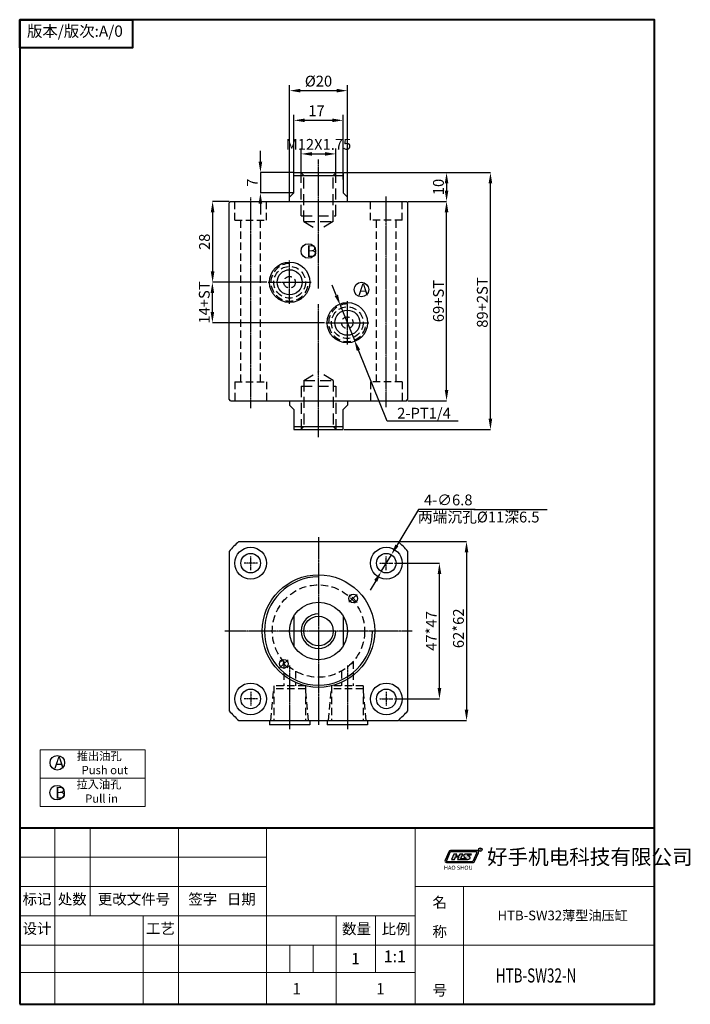
# Model space of a CAD drawing. Units: millimetres. Extents: x 1071 to 1537, y 258 to 599.
# Drawn here: x 1071 to 1304, y 258 to 599 of the extents above; entities that cross this region are included whole.
import ezdxf

# ---------------------------------------------------------------- set-up
doc = ezdxf.new("R2010")
doc.units = ezdxf.units.MM
for name, pattern in [('CENTER', [2, 1.25, -0.25, 0.25, -0.25]), ('CENTERX2', [4, 2.5, -0.5, 0.5, -0.5]), ('DASHED', [19.05, 12.7, -6.35]), ('PHANTOM2', [31.75, 15.875, -3.175, 3.175, -3.175, 3.175, -3.175])]:
    doc.linetypes.add(name, pattern=pattern)
for name, color, linetype, lineweight in [('1L', 7, 'Continuous', 40), ('2L', 2, 'Continuous', 13), ('7L', 3, 'Continuous', 30), ('8L', 4, 'PHANTOM2', 13), ('biazhu', 121, 'Continuous', 9), ('外轮廓线', 255, 'Continuous', 30)]:
    doc.layers.add(name, color=color, linetype=linetype, lineweight=lineweight)
for name, color, linetype in [('6', 6, 'CENTERX2'), ('xinxuxian', 2, 'DASHED'), ('xinzhongxinxian', 1, 'CENTER')]:
    doc.layers.add(name, color=color, linetype=linetype)
doc.styles.add('Roman', font='romans')
doc.styles.add('ROMANS', font='ROMANS', dxfattribs={"width": 0.7})
doc.styles.add('黑', font='MS Mincho.ttf', dxfattribs={"width": 0.7})
doc.dimstyles.new('ISO-25', dxfattribs={"dimtxt": 2.5, "dimasz": 2.5, "dimexe": 1.25, "dimexo": 0, "dimtad": 1, "dimtoh": 1, "dimdsep": 46, "dimtxsty": 'Standard', "dimcen": 2.5, "dimclrd": 1, "dimclre": 1, "dimclrt": 3, "dimadec": 0, "dimazin": 0, "dimtfac": 1, "dimtmove": 0, "dimatfit": 3, "dimfxl": 1, "dimarcsym": 0})
doc.dimstyles.new('副本 (2)ISO-25zhi', dxfattribs={"dimtxt": 2.5, "dimasz": 2.5, "dimexe": 0, "dimexo": 0.3, "dimgap": 0.3, "dimtad": 1, "dimdsep": 46, "dimtxsty": 'Standard', "dimcen": 0, "dimclrd": 1, "dimclre": 1, "dimclrt": 3, "dimazin": 2, "dimtfac": 1, "dimtmove": 0, "dimatfit": 3, "dimfxl": 1, "dimarcsym": 0})

# ---------------------------------------------------------------- blocks, each defined once
blk = doc.blocks.new('好手logo1')
h = blk.add_hatch(color=1)
h.paths.add_polyline_path([(13.4, 7.8, 1), (14.8, 7.8, 1)])
h.paths.add_polyline_path([(14.7, 7.8, -1), (13.5, 7.8, -1)], flags=16)
h = blk.add_hatch(color=1)
h.paths.add_polyline_path([(11.12, 2.84, 0.300672), (12.04, 3.45), (13.38, 6.6, 0.537666), (12.83, 7.44), (2.6, 7.44, 0.300672), (1.86, 6.95), (0.47, 3.68, 0.537666), (1.02, 2.84)])
h.paths.add_polyline_path([(1.18, 3.24, -0.537666), (1, 3.52), (2.33, 6.65, -0.300672), (2.7, 6.9), (12.57, 6.9, -0.537666), (12.75, 6.62), (11.47, 3.61, -0.300672), (10.92, 3.24)], flags=16)
h.paths.add_polyline_path([(9.3, 4.03), (5.28, 4.03), (5.65, 4.86, 0.540881), (5.55, 5), (4.63, 5, 0.297959), (4.54, 4.94), (4.14, 4.03), (3, 4.03), (3.91, 6.1), (5.05, 6.1), (4.75, 5.42, 0.540881), (4.84, 5.28), (5.76, 5.28, 0.297959), (5.85, 5.34), (6.19, 6.1), (7.33, 6.1), (6.58, 4.39, 0.540881), (6.67, 4.25), (8.54, 4.25, 0.684537), (8.6, 4.43), (7.78, 5.19, -0.466541), (7.8, 5.8, -0.165228), (8.65, 6.09), (10.72, 6.09), (10.55, 5.82), (9.25, 5.82, 0.684537), (9.18, 5.65), (10.05, 4.85, -0.512887), (9.98, 4.21, -0.127046)], flags=0)
at = {"color": 1}
for p, q in [((3.91, 6.1), (3, 4.03)), ((3, 4.03), (4.14, 4.03)), ((5.05, 6.1), (3.91, 6.1)), ((4.14, 4.03), (4.54, 4.94)), ((4.63, 5), (5.55, 5)), ((4.75, 5.42), (5.05, 6.1)), ((5.76, 5.28), (4.84, 5.28)), ((5.65, 4.86), (5.28, 4.03)), ((5.28, 4.03), (9.3, 4.03)), ((6.19, 6.1), (5.85, 5.34)), ((7.33, 6.1), (6.19, 6.1)), ((6.58, 4.39), (7.33, 6.1)), ((8.54, 4.25), (6.67, 4.25)), ((7.78, 5.19), (8.6, 4.43)), ((10.72, 6.09), (8.65, 6.09)), ((10.05, 4.85), (9.18, 5.65)), ((9.25, 5.82), (10.55, 5.82)), ((10.55, 5.82), (10.72, 6.09))]:
    blk.add_line(p, q, dxfattribs=at)
for points in [[(1.02, 2.84), (11.12, 2.84, 0.300672), (12.04, 3.45), (13.38, 6.6, 0.537666), (12.83, 7.44), (2.6, 7.44, 0.300672), (1.86, 6.95), (0.47, 3.68, 0.537666)], [(10.92, 3.24, 0.300672), (11.47, 3.61), (12.75, 6.62, 0.537666), (12.57, 6.9), (2.7, 6.9, 0.300672), (2.33, 6.65), (1, 3.52, 0.537666), (1.18, 3.24)]]:
    blk.add_lwpolyline(points, format="xyb", close=True, dxfattribs=at)
for radius in [0.7, 0.6]:
    blk.add_circle((14.1, 7.8), radius, dxfattribs=at)
for centre, radius, start, end in [((4.63, 4.9), 0.1, 90, 156.3676), ((4.84, 5.38), 0.1, 156.3676, 270), ((5.55, 4.9), 0.1, 336.3676, 90), ((5.76, 5.38), 0.1, 270, 336.3676), ((6.67, 4.35), 0.1, 156.3676, 270), ((8.05, 5.48), 0.4, 127.5285, 227.5724), ((8.65, 4.69), 1.4, 90, 127.5285), ((8.54, 4.35), 0.1, 270, 47.5724), ((9.25, 5.72), 0.1, 90, 227.5724), ((9.3, 5.43), 1.4, 270, 298.9615), ((9.78, 4.56), 0.4, 298.9615, 47.5724)]:
    blk.add_arc(centre, radius, start, end, dxfattribs=at)
at = {"color": 1, "attachment_point": 1}
for s, insert, char_height in [('{\\fSimSun|b0|i0|c134|p2;R}', (13.84, 8.23), 0.8008), ('{\\f@MS UI Gothic|b1|i1|c128|p34;HAO\\f@MS UI Gothic|b1|i1|c134|p34; \\f@MS UI Gothic|b1|i1|c128|p34;SHOU}', (0, 1.61), 1.6)]:
    blk.add_mtext(s, dxfattribs=dict(at, insert=insert, char_height=char_height))
blk = doc.blocks.new('*D28')
at = {"color": 1, "lineweight": -2}
for p, q in [((1205.58, 535.68), (1219.02, 535.68)), ((1219.02, 470.43), (1219.02, 531.93)), ((1205.58, 466.68), (1219.02, 466.68))]:
    blk.add_line(p, q, dxfattribs=at)
at = {"color": 1}
for points in [[(1218.39, 531.93), (1219.64, 531.93), (1219.02, 535.68)], [(1218.39, 470.43), (1219.64, 470.43), (1219.02, 466.68)]]:
    blk.add_solid(points, dxfattribs=at)
at = {"layer": 'Defpoints', "color": 0}
for p in [(1205.13, 535.68), (1219.02, 535.68), (1205.13, 466.68)]:
    blk.add_point(p, dxfattribs=at)
at = {"color": 3, "insert": (1216.69, 501.18), "char_height": 3.75, "attachment_point": 5, "rotation": 90}
blk.add_mtext('69+ST', dxfattribs=at)
blk = doc.blocks.new('*D22')
at = {"color": 1, "lineweight": -2}
for p, q in [((1166.13, 543.23), (1166.13, 565.64)), ((1169.88, 563.77), (1179.38, 563.77)), ((1183.13, 543.23), (1183.13, 565.64))]:
    blk.add_line(p, q, dxfattribs=at)
at = {"color": 1}
for points in [[(1169.88, 564.39), (1169.88, 563.14), (1166.13, 563.77)], [(1179.38, 564.39), (1179.38, 563.14), (1183.13, 563.77)]]:
    blk.add_solid(points, dxfattribs=at)
at = {"layer": 'Defpoints', "color": 0}
for p in [(1183.13, 563.77), (1166.13, 543.23), (1183.13, 543.23)]:
    blk.add_point(p, dxfattribs=at)
at = {"color": 3, "insert": (1173.93, 566.58), "char_height": 3.75, "attachment_point": 5}
blk.add_mtext('17', dxfattribs=at)
blk = doc.blocks.new('*D23')
at = {"color": 1, "lineweight": -2}
for p, q in [((1154.5, 549.43), (1154.5, 553.18)), ((1165.68, 545.68), (1154.5, 545.68)), ((1154.5, 545.68), (1154.5, 538.68)), ((1165.68, 538.68), (1154.5, 538.68)), ((1154.5, 534.93), (1154.5, 531.18))]:
    blk.add_line(p, q, dxfattribs=at)
at = {"color": 1}
for points in [[(1153.88, 549.43), (1155.13, 549.43), (1154.5, 545.68)], [(1153.88, 534.93), (1155.13, 534.93), (1154.5, 538.68)]]:
    blk.add_solid(points, dxfattribs=at)
at = {"layer": 'Defpoints', "color": 0}
for p in [(1166.13, 545.68), (1154.5, 538.68), (1166.13, 538.68)]:
    blk.add_point(p, dxfattribs=at)
at = {"color": 3, "insert": (1152.18, 542.18), "char_height": 3.75, "attachment_point": 5, "rotation": 90}
blk.add_mtext('7', dxfattribs=at)
blk = doc.blocks.new('*D30')
at = {"color": 1, "lineweight": -2}
for p, q in [((1143.68, 535.68), (1137.93, 535.68)), ((1137.93, 531.93), (1137.93, 511.43)), ((1156.68, 507.68), (1137.93, 507.68))]:
    blk.add_line(p, q, dxfattribs=at)
at = {"color": 1}
for points in [[(1137.31, 531.93), (1138.56, 531.93), (1137.93, 535.68)], [(1137.31, 511.43), (1138.56, 511.43), (1137.93, 507.68)]]:
    blk.add_solid(points, dxfattribs=at)
at = {"layer": 'Defpoints', "color": 0}
for p in [(1144.13, 535.68), (1137.93, 507.68), (1157.13, 507.68)]:
    blk.add_point(p, dxfattribs=at)
at = {"color": 3, "insert": (1135.61, 521.68), "char_height": 3.75, "attachment_point": 5, "rotation": 90}
blk.add_mtext('28', dxfattribs=at)
blk = doc.blocks.new('*D32')
at = {"color": 1, "lineweight": -2}
for p, q in [((1200.98, 410.41), (1216.55, 410.41)), ((1216.55, 367.16), (1216.55, 406.66)), ((1200.98, 363.41), (1216.55, 363.41))]:
    blk.add_line(p, q, dxfattribs=at)
at = {"color": 1}
for points in [[(1215.93, 406.66), (1217.18, 406.66), (1216.55, 410.41)], [(1215.93, 367.16), (1217.18, 367.16), (1216.55, 363.41)]]:
    blk.add_solid(points, dxfattribs=at)
at = {"layer": 'Defpoints', "color": 0}
for p in [(1200.53, 410.41), (1216.55, 410.41), (1200.53, 363.41)]:
    blk.add_point(p, dxfattribs=at)
at = {"color": 3, "insert": (1214.23, 386.93), "char_height": 3.75, "attachment_point": 5, "rotation": 90}
blk.add_mtext('47*47', dxfattribs=at)
blk = doc.blocks.new('*D24')
at = {"color": 1, "lineweight": -2}
for p, q in [((1202.67, 417.91), (1225.95, 417.91)), ((1225.95, 414.16), (1225.95, 359.66)), ((1202.67, 355.91), (1225.95, 355.91))]:
    blk.add_line(p, q, dxfattribs=at)
at = {"color": 1}
for points in [[(1225.32, 414.16), (1226.57, 414.16), (1225.95, 417.91)], [(1225.32, 359.66), (1226.57, 359.66), (1225.95, 355.91)]]:
    blk.add_solid(points, dxfattribs=at)
at = {"layer": 'Defpoints', "color": 0}
for p in [(1202.22, 417.91), (1202.22, 355.91), (1225.95, 355.91)]:
    blk.add_point(p, dxfattribs=at)
at = {"color": 3, "insert": (1223.62, 387.85), "char_height": 3.75, "attachment_point": 5, "rotation": 90}
blk.add_mtext('62*62', dxfattribs=at)
blk = doc.blocks.new('*D25')
at = {"color": 1, "lineweight": -2}
for p, q in [((1180.8, 503.19), (1179.39, 506.66)), ((1182.2, 499.71), (1187.06, 487.65)), ((1198.4, 459.54), (1188.46, 484.17)), ((1223.09, 459.54), (1198.4, 459.54))]:
    blk.add_line(p, q, dxfattribs=at)
at = {"color": 1}
for points in [[(1181.38, 503.42), (1180.22, 502.95), (1182.2, 499.71)], [(1189.04, 484.41), (1187.88, 483.94), (1187.06, 487.65)]]:
    blk.add_solid(points, dxfattribs=at)
at = {"layer": 'Defpoints', "color": 0}
for p in [(1182.2, 499.71), (1187.06, 487.65)]:
    blk.add_point(p, dxfattribs=at)
at = {"color": 3, "insert": (1211.21, 462.35), "char_height": 3.75, "attachment_point": 5}
blk.add_mtext('{\\Ftxt.shx|c1;2-PT1/4}', dxfattribs=at)
blk = doc.blocks.new('*D26')
at = {"color": 1, "lineweight": -2}
for p, q in [((1209.29, 429.01), (1201.81, 416.54)), ((1228.97, 429.01), (1209.29, 429.01)), ((1196.38, 407.49), (1199.88, 413.32)), ((1194.45, 404.27), (1192.53, 401.06))]:
    blk.add_line(p, q, dxfattribs=at)
at = {"color": 1}
for points in [[(1201.27, 416.86), (1202.34, 416.22), (1199.88, 413.32)], [(1193.92, 404.6), (1194.99, 403.95), (1196.38, 407.49)]]:
    blk.add_solid(points, dxfattribs=at)
at = {"layer": 'Defpoints', "color": 0}
for p in [(1199.88, 413.32), (1196.38, 407.49)]:
    blk.add_point(p, dxfattribs=at)
at = {"color": 3, "insert": (1219.6, 431.82), "char_height": 3.75, "attachment_point": 5}
blk.add_mtext('4-∅6.8', dxfattribs=at)
blk = doc.blocks.new('*D33')
at = {"color": 1, "lineweight": -2}
for p, q in [((1168.63, 545.56), (1168.63, 554.01)), ((1180.63, 545.56), (1180.63, 554.01)), ((1172.38, 552.14), (1176.88, 552.14))]:
    blk.add_line(p, q, dxfattribs=at)
at = {"color": 1}
for points in [[(1172.38, 552.76), (1172.38, 551.51), (1168.63, 552.14)], [(1176.88, 552.76), (1176.88, 551.51), (1180.63, 552.14)]]:
    blk.add_solid(points, dxfattribs=at)
at = {"layer": 'Defpoints', "color": 0}
for p in [(1180.63, 552.14), (1168.63, 545.56), (1180.63, 545.56)]:
    blk.add_point(p, dxfattribs=at)
at = {"color": 3, "insert": (1174.63, 554.95), "char_height": 3.75, "attachment_point": 5}
blk.add_mtext('M12X1.75', dxfattribs=at)
blk = doc.blocks.new('*D27')
at = {"color": 1, "lineweight": -2}
for p, q in [((1156.23, 507.68), (1137.85, 507.68)), ((1137.85, 497.43), (1137.85, 503.93)), ((1176.68, 493.68), (1137.85, 493.68))]:
    blk.add_line(p, q, dxfattribs=at)
at = {"color": 1}
for points in [[(1137.23, 503.93), (1138.48, 503.93), (1137.85, 507.68)], [(1137.23, 497.43), (1138.48, 497.43), (1137.85, 493.68)]]:
    blk.add_solid(points, dxfattribs=at)
at = {"layer": 'Defpoints', "color": 0}
for p in [(1137.85, 507.68), (1156.68, 507.68), (1177.13, 493.68)]:
    blk.add_point(p, dxfattribs=at)
at = {"color": 3, "insert": (1135.53, 500.68), "char_height": 3.75, "attachment_point": 5, "rotation": 90}
blk.add_mtext('14+ST', dxfattribs=at)
blk = doc.blocks.new('*D34')
at = {"color": 1, "lineweight": -2}
for p, q in [((1164.63, 537.18), (1164.63, 575.92)), ((1168.38, 574.04), (1180.88, 574.04)), ((1184.63, 537.18), (1184.63, 575.92))]:
    blk.add_line(p, q, dxfattribs=at)
at = {"color": 1}
for points in [[(1168.38, 574.67), (1168.38, 573.42), (1164.63, 574.04)], [(1180.88, 574.67), (1180.88, 573.42), (1184.63, 574.04)]]:
    blk.add_solid(points, dxfattribs=at)
at = {"layer": 'Defpoints', "color": 0}
for p in [(1184.63, 574.04), (1164.63, 537.18), (1184.63, 537.18)]:
    blk.add_point(p, dxfattribs=at)
at = {"color": 3, "insert": (1174.63, 576.85), "char_height": 3.75, "attachment_point": 5}
blk.add_mtext('%%C20', dxfattribs=at)
blk = doc.blocks.new('*D52')
at = {"color": 1, "lineweight": -2}
for p, q in [((1183.58, 545.68), (1234.23, 545.68)), ((1234.23, 460.43), (1234.23, 541.93)), ((1183.58, 456.68), (1234.23, 456.68))]:
    blk.add_line(p, q, dxfattribs=at)
at = {"color": 1}
for points in [[(1233.6, 541.93), (1234.85, 541.93), (1234.23, 545.68)], [(1233.6, 460.43), (1234.85, 460.43), (1234.23, 456.68)]]:
    blk.add_solid(points, dxfattribs=at)
at = {"layer": 'Defpoints', "color": 0}
for p in [(1183.13, 545.68), (1234.23, 545.68), (1183.13, 456.68)]:
    blk.add_point(p, dxfattribs=at)
at = {"color": 3, "insert": (1231.9, 500.66), "char_height": 3.75, "attachment_point": 5, "rotation": 90}
blk.add_mtext('89+2ST', dxfattribs=at)
blk = doc.blocks.new('*D54')
at = {"color": 1, "lineweight": -2}
for p, q in [((1183.58, 545.68), (1219.02, 545.68)), ((1219.02, 541.93), (1219.02, 539.43)), ((1205.58, 535.68), (1219.02, 535.68))]:
    blk.add_line(p, q, dxfattribs=at)
at = {"color": 1}
for points in [[(1218.39, 541.93), (1219.64, 541.93), (1219.02, 545.68)], [(1218.39, 539.43), (1219.64, 539.43), (1219.02, 535.68)]]:
    blk.add_solid(points, dxfattribs=at)
at = {"layer": 'Defpoints', "color": 0}
for p in [(1183.13, 545.68), (1205.13, 535.68), (1219.02, 535.68)]:
    blk.add_point(p, dxfattribs=at)
at = {"color": 3, "insert": (1216.69, 540.68), "char_height": 3.75, "attachment_point": 5, "rotation": 90}
blk.add_mtext('10', dxfattribs=at)

msp = doc.modelspace()

# ---------------------------------------------------------------- linework, layer by layer
for p, q in [((1166.13, 538.68), (1166.13, 545.68)), ((1166.13, 545.68), (1183.13, 545.68)), ((1183.13, 545.68), (1183.13, 538.68)), ((1166.13, 544.68), (1183.13, 544.68)), ((1144.13, 535.68), (1143.63, 535.18)), ((1144.13, 535.68), (1205.13, 535.68)), ((1166.13, 538.68), (1164.63, 537.18)), ((1164.63, 535.68), (1164.63, 537.18)), ((1183.13, 538.68), (1184.63, 537.18)), ((1184.63, 535.68), (1184.63, 537.18)), ((1205.13, 535.68), (1205.63, 535.18)), ((1143.63, 467.18), (1143.63, 535.18)), ((1205.63, 467.18), (1205.63, 535.18)), ((1144.13, 466.68), (1143.63, 467.18)), ((1205.13, 466.68), (1205.63, 467.18)), ((1144.13, 466.68), (1205.13, 466.68)), ((1164.63, 466.68), (1164.63, 465.18)), ((1166.13, 463.68), (1164.63, 465.18)), ((1183.13, 463.68), (1184.63, 465.18)), ((1184.63, 466.68), (1184.63, 465.18)), ((1166.13, 463.68), (1166.13, 456.68)), ((1183.13, 456.68), (1183.13, 463.68)), ((1166.13, 457.68), (1183.13, 457.68)), ((1166.13, 456.68), (1183.13, 456.68)), ((1147.039, 417.907), (1202.221, 417.907)), ((1143.63, 414.498), (1143.63, 359.316)), ((1205.63, 359.316), (1205.63, 414.498)), ((1166.13, 392.175), (1166.13, 381.639)), ((1183.13, 392.175), (1183.13, 381.639)), ((1147.039, 355.907), (1202.221, 355.907)), ((1157.63, 355.907), (1157.63, 354.407)), ((1171.63, 355.907), (1171.63, 354.407)), ((1177.63, 355.907), (1177.63, 354.407)), ((1191.63, 355.907), (1191.63, 354.407)), ((1171.63, 354.407), (1157.63, 354.407)), ((1191.63, 354.407), (1177.63, 354.407))]:
    msp.add_line(p, q)
at = {"color": 1}
msp.add_line((1228.485, 429.012), (1253.88, 429.012), dxfattribs=at)
for centre, radius in [((1164.63, 507.68), 7), ((1164.63, 507.68), 4.35), ((1184.63, 493.68), 7), ((1184.63, 493.68), 4.35), ((1151.13, 410.407), 5.5), ((1151.13, 410.407), 3.4), ((1198.13, 410.407), 5.5), ((1198.13, 410.407), 3.4), ((1174.63, 386.907), 19.5), ((1174.63, 386.907), 10), ((1174.63, 386.907), 5.125), ((1151.13, 363.407), 5.5), ((1198.13, 363.407), 5.5), ((1151.13, 363.407), 3.4), ((1198.13, 363.407), 3.4)]:
    msp.add_circle(centre, radius)
at = {"ltscale": 0.3}
for centre in [(1186.636, 398.225), (1162.623, 375.588)]:
    msp.add_circle(centre, 1.5, dxfattribs=at)
for start, end in [(131.66987, 138.33013), (41.66987, 48.33013), (221.66987, 228.33013), (311.66987, 318.33013)]:
    msp.add_arc((1174.63, 386.907), 41.5, start, end)
at = {"color": 6}
for radius in [18.75, 6]:
    msp.add_arc((1174.63, 386.907), radius, 90, 0, dxfattribs=at)
at = {"layer": '1L', "linetype": 'ByBlock'}
msp.add_line((1071.059, 318.75), (1291.072, 318.75), dxfattribs=at)
for points in [[(1071.072, 598.613), (1110.18, 598.613), (1110.18, 588.836), (1071.072, 588.836)], [(1071.072, 257.644), (1291.052, 257.644), (1291.052, 598.613), (1071.072, 598.613)], [(1071.072, 257.644), (1291.052, 257.644), (1291.052, 598.613), (1071.072, 598.613)]]:
    msp.add_lwpolyline(points, close=True, dxfattribs=at)
at = {"layer": '2L', "linetype": 'Continuous'}
for p, q in [((1083.293, 290.641), (1083.293, 318.75)), ((1083.293, 290.641), (1083.293, 318.75)), ((1095.514, 288.319), (1095.514, 318.75)), ((1095.514, 288.319), (1095.514, 318.75)), ((1126.067, 290.641), (1126.067, 318.75)), ((1126.067, 290.641), (1126.067, 318.75)), ((1156.62, 257.644), (1156.62, 318.75)), ((1156.62, 257.644), (1156.62, 318.75)), ((1208.094, 257.644), (1208.094, 318.75)), ((1208.094, 257.644), (1208.094, 318.75)), ((1071.072, 308.606), (1156.62, 308.606)), ((1071.072, 308.606), (1156.62, 308.606)), ((1071.072, 298.463), (1156.62, 298.463)), ((1071.072, 298.463), (1156.62, 298.463)), ((1071.072, 298.463), (1156.62, 298.463)), ((1071.072, 298.463), (1156.62, 298.463)), ((1071.072, 298.463), (1156.62, 298.463)), ((1071.072, 298.463), (1156.62, 298.463)), ((1208.094, 298.463), (1291.052, 298.463)), ((1208.094, 298.463), (1291.052, 298.463)), ((1224.898, 257.644), (1224.898, 298.463)), ((1224.898, 257.644), (1224.898, 298.463)), ((1083.293, 290.641), (1083.293, 257.644)), ((1083.293, 290.641), (1083.293, 257.644)), ((1126.067, 290.641), (1126.067, 257.644)), ((1126.067, 290.641), (1126.067, 257.644)), ((1071.072, 288.319), (1208.094, 288.319)), ((1071.072, 288.319), (1208.094, 288.319)), ((1113.846, 257.644), (1113.846, 288.319)), ((1113.846, 257.644), (1113.846, 288.319)), ((1180.783, 257.644), (1180.783, 288.319)), ((1180.783, 257.644), (1180.783, 288.319)), ((1194.439, 268.643), (1194.439, 288.319)), ((1194.439, 268.643), (1194.439, 288.319)), ((1071.072, 278.176), (1291.052, 278.176)), ((1071.072, 278.176), (1291.052, 278.176)), ((1164.666, 268.643), (1164.666, 278.176)), ((1164.666, 268.643), (1164.666, 278.176)), ((1172.737, 268.643), (1172.737, 278.176)), ((1172.737, 268.643), (1172.737, 278.176)), ((1071.072, 268.643), (1208.094, 268.643)), ((1071.072, 268.643), (1208.094, 268.643))]:
    msp.add_line(p, q, dxfattribs=at)
at = {"layer": '6', "color": 1, "ltscale": 5}
for p, q in [((1188.091, 399.596), (1185.181, 396.853)), ((1164.079, 376.96), (1161.168, 374.216))]:
    msp.add_line(p, q, dxfattribs=at)
at = {"layer": '6', "color": 1}
for p, q in [((1188.008, 396.769), (1185.264, 399.68)), ((1163.995, 374.133), (1161.251, 377.044))]:
    msp.add_line(p, q, dxfattribs=at)
at = {"layer": 'biazhu'}
for p, q in [((1078.212, 345.789), (1114.522, 345.789)), ((1078.212, 326.166), (1078.212, 345.789)), ((1114.522, 345.789), (1114.522, 326.166)), ((1114.522, 335.977), (1078.212, 335.977)), ((1114.522, 326.166), (1078.212, 326.166))]:
    msp.add_line(p, q, dxfattribs=at)
at = {"layer": 'xinxuxian', "ltscale": 0.3}
for p, q in [((1168.505, 545.68), (1169.505, 544.68)), ((1168.63, 530.68), (1168.63, 545.555)), ((1180.755, 545.68), (1179.755, 544.68)), ((1180.63, 530.68), (1180.63, 545.555)), ((1169.505, 544.68), (1179.755, 544.68)), ((1169.505, 528.68), (1169.505, 544.68)), ((1179.755, 528.68), (1179.755, 544.68)), ((1168.63, 530.68), (1180.63, 530.68)), ((1169.505, 528.68), (1179.755, 528.68)), ((1169.505, 528.68), (1174.63, 525.721)), ((1179.755, 528.68), (1174.63, 525.721)), ((1169.505, 473.68), (1174.63, 476.639)), ((1179.755, 473.68), (1174.63, 476.639)), ((1168.63, 471.68), (1168.63, 456.805)), ((1168.63, 471.68), (1180.63, 471.68)), ((1169.505, 473.68), (1179.755, 473.68)), ((1169.505, 473.68), (1169.505, 457.68)), ((1179.755, 473.68), (1179.755, 457.68)), ((1180.63, 471.68), (1180.63, 456.805)), ((1168.505, 456.68), (1169.505, 457.68)), ((1169.505, 457.68), (1179.755, 457.68)), ((1180.755, 456.68), (1179.755, 457.68))]:
    msp.add_line(p, q, dxfattribs=at)
at = {"layer": 'xinxuxian', "ltscale": 0.2}
for p, q in [((1145.63, 529.18), (1145.63, 535.68)), ((1156.63, 529.18), (1156.63, 535.68)), ((1192.63, 529.18), (1192.63, 535.68)), ((1203.63, 529.18), (1203.63, 535.68)), ((1145.63, 529.18), (1156.63, 529.18)), ((1147.73, 473.18), (1147.73, 529.18)), ((1154.53, 473.18), (1154.53, 529.18)), ((1203.63, 529.18), (1192.63, 529.18)), ((1194.73, 473.18), (1194.73, 529.18)), ((1201.53, 473.18), (1201.53, 529.18)), ((1145.63, 473.18), (1156.63, 473.18)), ((1145.63, 473.18), (1145.63, 466.68)), ((1156.63, 473.18), (1156.63, 466.68)), ((1192.63, 473.18), (1192.63, 466.68)), ((1203.63, 473.18), (1192.63, 473.18)), ((1203.63, 473.18), (1203.63, 466.68)), ((1162.63, 376.324), (1162.63, 367.907)), ((1186.63, 376.324), (1186.63, 367.907)), ((1166.63, 373.05), (1166.63, 367.907)), ((1182.63, 373.05), (1182.63, 367.907)), ((1158.13, 355.907), (1159.13, 366.907)), ((1159.13, 367.907), (1159.13, 355.907)), ((1170.13, 367.907), (1159.13, 367.907)), ((1170.13, 366.907), (1159.13, 366.907)), ((1170.13, 367.907), (1170.13, 355.907)), ((1171.13, 355.907), (1170.13, 366.907)), ((1178.13, 355.907), (1179.13, 366.907)), ((1179.13, 367.907), (1179.13, 355.907)), ((1190.13, 367.907), (1179.13, 367.907)), ((1190.13, 366.907), (1179.13, 366.907)), ((1190.13, 367.907), (1190.13, 355.907)), ((1191.13, 355.907), (1190.13, 366.907))]:
    msp.add_line(p, q, dxfattribs=at)
for centre, radius in [((1164.63, 507.68), 5.5), ((1164.63, 507.68), 2), ((1184.63, 493.68), 5.5), ((1184.63, 493.68), 2), ((1174.63, 386.907), 16)]:
    msp.add_circle(centre, radius, dxfattribs=at)
for centre in [(1164.63, 507.68), (1184.63, 493.68)]:
    msp.add_arc(centre, 6.5, 90, 0, dxfattribs=at)
at = {"layer": 'xinzhongxinxian', "ltscale": 0.4}
for p, q in [((1174.63, 505.529), (1174.63, 550.304)), ((1151.13, 464.038), (1151.13, 537.095)), ((1198.13, 464.414), (1198.13, 537.361)), ((1174.63, 454.063), (1174.63, 500.099))]:
    msp.add_line(p, q, dxfattribs=at)
at = {"layer": 'xinzhongxinxian', "ltscale": 0.2}
for p, q in [((1164.63, 500.18), (1164.63, 515.18)), ((1157.13, 507.68), (1172.13, 507.68)), ((1184.63, 486.18), (1184.63, 501.18)), ((1177.13, 493.68), (1192.13, 493.68))]:
    msp.add_line(p, q, dxfattribs=at)
at = {"layer": 'xinzhongxinxian', "color": 1, "ltscale": 0.4}
for p, q in [((1174.63, 419.407), (1174.63, 354.407)), ((1207.13, 386.907), (1142.13, 386.907)), ((1164.63, 374.917), (1164.63, 352.907)), ((1184.63, 374.917), (1184.63, 352.907))]:
    msp.add_line(p, q, dxfattribs=at)
at = {"layer": 'xinzhongxinxian', "color": 1, "ltscale": 0.052}
for p, q in [((1151.13, 408.007), (1151.13, 412.807)), ((1198.13, 408.007), (1198.13, 412.807)), ((1153.53, 410.407), (1148.73, 410.407)), ((1195.73, 410.407), (1200.53, 410.407)), ((1151.13, 365.807), (1151.13, 361.007)), ((1198.13, 365.807), (1198.13, 361.007)), ((1153.53, 363.407), (1148.73, 363.407)), ((1195.73, 363.407), (1200.53, 363.407))]:
    msp.add_line(p, q, dxfattribs=at)
at = {"layer": '外轮廓线'}
for centre in [(1171.108, 518.511), (1189.509, 505.153), (1084.105, 341.301), (1084.018, 330.941)]:
    msp.add_circle(centre, 2.518, dxfattribs=at)

# ---------------------------------------------------------------- block references
at = {"xscale": 0.8963745377810836, "yscale": 0.8963745377810836, "zscale": 0.8963745377810836}
msp.add_blockref('好手logo1', (1218.084, 304.218), dxfattribs=at)

# ---------------------------------------------------------------- texts
at = {"insert": (1209.079, 428.257), "char_height": 3.75, "width": 52.79878, "attachment_point": 1}
msp.add_mtext('{\\fSimSun|b0|i0|c134|p54;\\C3;两端沉孔\\Ftxt.shx|c0;%%c11\\fSimSun|b0|i0|c134|p54;深\\Ftxt.shx|c0;6.5}', dxfattribs=at)
at = {"layer": '1L', "style": 'ROMANS', "width": 0.7}
msp.add_text('HTB-SW32-N', height=4.8893, dxfattribs=at).set_placement((1236.059, 265.194))
at = {"layer": '7L', "linetype": 'ByBlock', "insert": (1090.203, 596.598), "char_height": 4.85789, "attachment_point": 2}
msp.add_mtext('{\\fFangSong_GB2312|b0|i0|c134|p49;\\H0.805x;版本/版次:A/0}', dxfattribs=at)
at = {"layer": '7L', "color": 3, "char_height": 3.66633, "attachment_point": 2}
for s, insert in [('{\\f宋体|b0|i0|c134|p2;标记}', (1077.072, 295.879)), ('{\\f宋体|b0|i0|c134|p2;标记}', (1077.072, 295.879)), ('{\\f宋体|b0|i0|c134|p2;处数}', (1089.294, 295.879)), ('{\\f宋体|b0|i0|c134|p2;处数}', (1089.294, 295.879)), ('{\\f宋体|b0|i0|c134|p2;更改文件号}', (1110.668, 295.879)), ('{\\f宋体|b0|i0|c134|p2;更改文件号}', (1110.668, 295.879)), ('{\\f宋体|b0|i0|c134|p2;签字   日期}', (1141.193, 295.879)), ('{\\f宋体|b0|i0|c134|p2;签字   日期}', (1141.193, 295.879)), ('{\\fSimSun|b0|i0|c134|p2;名}', (1216.644, 294.79)), ('{\\fSimSun|b0|i0|c134|p2;名}', (1216.644, 294.79)), ('{\\fSimSun|b0|i0|c134|p2;设计}', (1077.072, 285.717)), ('{\\fSimSun|b0|i0|c134|p2;设计}', (1077.072, 285.717)), ('{\\fSimSun|b0|i0|c134|p2;工艺}', (1119.846, 285.717)), ('{\\fSimSun|b0|i0|c134|p2;工艺}', (1119.846, 285.717)), ('{\\f宋体|b0|i0|c134|p2;数量}', (1187.805, 285.602)), ('{\\f宋体|b0|i0|c134|p2;数量}', (1187.805, 285.602)), ('{\\f宋体|b0|i0|c134|p2;比例}', (1201.494, 285.552)), ('{\\f宋体|b0|i0|c134|p2;比例}', (1201.494, 285.552)), ('{\\fSimSun|b0|i0|c134|p2;称}', (1216.644, 284.647)), ('{\\fSimSun|b0|i0|c134|p2;称}', (1216.644, 284.647)), ('{\\fSimSun|b0|i0|c134|p2;号}', (1216.644, 264.36)), ('{\\fSimSun|b0|i0|c134|p2;号}', (1216.644, 264.36))]:
    msp.add_mtext(s, dxfattribs=dict(at, insert=insert))
at = {"layer": '7L', "attachment_point": 2}
for s, insert, char_height in [('{\\fSimSun|b0|i0|c134|p2;\\H0.7547x;HTB-SW32薄型油压缸}', (1259.266, 290.09), 4.42429), ('{\\fFangSong_GB2312|b0|i0|c134|p49;\\H0.8333x;1:1}', (1201.091, 276.284), 4.88844), ('{\\fFangSong_GB2312|b0|i0|c134|p49;1}', (1187.46, 275.413), 3.91081), ('{\\fFangSong_GB2312|b0|i0|c134|p49;1}', (1167.056, 264.989), 3.91081), ('{\\fFangSong_GB2312|b0|i0|c134|p49;1}', (1196.097, 264.989), 3.91081)]:
    msp.add_mtext(s, dxfattribs=dict(at, insert=insert, char_height=char_height))
at = {"layer": '8L', "linetype": 'Continuous', "insert": (1233.02, 311.28), "char_height": 3.62879, "width": 87.20788, "attachment_point": 1, "style": 'ROMANS'}
msp.add_mtext('{\\fSimHei|b0|i0|c134|p2;\\H1.44x;\\C4;好手机电科技有限公司}', dxfattribs=at)
at = {"layer": '外轮廓线', "attachment_point": 1}
for s, insert, char_height, width, style in [('B', (1170.459, 520.522), 4.081, 6.47883, '黑'), ('A', (1188.425, 507.24), 4.081, 6.47883, '黑'), ('A', (1083.021, 343.388), 4.081, 6.47883, '黑'), ('Push out', (1092.533, 340.181), 2.8565, 29.48057, '黑'), ('{\\fSimSun|b0|i0|c134|p2;拉入油孔}', (1090.734, 335.256), 2.85649, 29.48057, 'Roman'), ('B', (1083.37, 332.953), 4.081, 6.47883, '黑'), ('Pull in', (1093.765, 330.307), 2.8565, 29.48057, '黑')]:
    msp.add_mtext(s, dxfattribs=dict(at, insert=insert, char_height=char_height, width=width, style=style))
at = {"layer": '外轮廓线', "insert": (1090.822, 345.026), "char_height": 2.85649, "width": 29.48057, "attachment_point": 1}
msp.add_mtext('{\\fSimSun|b0|i0|c134|p2;推出油孔}', dxfattribs=at)

# ---------------------------------------------------------------- dimensions: what is measured, and where the dimension line sits
for base, p1, p2, text, picture, middle in [((1184.63, 574.042), (1164.63, 537.18), (1184.63, 537.18), '%%C<>', '*D34', (1174.63, 574.042)), ((1180.63, 552.14), (1168.63, 545.555), (1180.63, 545.555), 'M<>X1.75', '*D33', (1174.63, 552.14))]:
    dim = msp.add_linear_dim(base=base, p1=p1, p2=p2, text=text, dimstyle='ISO-25', override={"dimscale": 1.5})
    dim.commit()
    dim.dimension.update_dxf_attribs({"geometry": picture, "text_midpoint": middle, "dimtype": 160})
dim = msp.add_linear_dim(base=(1183.13, 563.766), p1=(1166.13, 543.226), p2=(1183.13, 543.226), dimstyle='ISO-25', override={"dimscale": 1.5})
dim.commit()
dim.dimension.update_dxf_attribs({"geometry": '*D22', "text_midpoint": (1173.933, 563.766), "dimtype": 160})
dim = msp.add_linear_dim(base=(1154.502, 538.68), p1=(1166.13, 545.68), p2=(1166.13, 538.68), angle=90, dimstyle='副本 (2)ISO-25zhi', override={"dimscale": 1.5})
dim.commit()
dim.dimension.update_dxf_attribs({"geometry": '*D23', "text_midpoint": (1154.502, 542.18), "dimtype": 160})
for base, p1, p2, text, picture, middle in [((1234.225, 545.68), (1183.13, 456.68), (1183.13, 545.68), '<>+2ST', '*D52', (1234.225, 500.665)), ((1219.017, 535.68), (1205.13, 466.68), (1205.13, 535.68), '<>+ST', '*D28', (1219.017, 501.18)), ((1137.853, 507.68), (1177.13, 493.68), (1156.68, 507.68), '<>+ST', '*D27', (1137.853, 500.68)), ((1225.947, 355.907), (1202.221, 417.907), (1202.221, 355.907), '<>*62', '*D24', (1225.947, 387.847)), ((1216.552, 410.407), (1200.53, 363.407), (1200.53, 410.407), '<>*47', '*D32', (1216.552, 386.929))]:
    dim = msp.add_linear_dim(base=base, p1=p1, p2=p2, angle=90, text=text, dimstyle='副本 (2)ISO-25zhi', override={"dimscale": 1.5})
    dim.commit()
    dim.dimension.update_dxf_attribs({"geometry": picture, "text_midpoint": middle, "dimtype": 160})
for base, p1, p2, picture, middle in [((1219.017, 535.68), (1183.13, 545.68), (1205.13, 535.68), '*D54', (1216.692, 540.68)), ((1137.932, 507.68), (1144.13, 535.68), (1157.13, 507.68), '*D30', (1135.607, 521.68))]:
    dim = msp.add_linear_dim(base=base, p1=p1, p2=p2, angle=90, dimstyle='副本 (2)ISO-25zhi', override={"dimscale": 1.5})
    dim.commit()
    dim.dimension.update_dxf_attribs({"geometry": picture, "text_midpoint": middle})
for p1, p2, text, picture, middle in [((1182.199, 499.708), (1187.062, 487.652), '{\\Ftxt.shx|c1;2-PT1/4}', '*D25', (1211.215, 459.538)), ((1196.382, 407.491), (1199.878, 413.323), '4-<>', '*D26', (1219.598, 429.012))]:
    dim = msp.add_diameter_dim_2p(p1=p1, p2=p2, text=text, dimstyle='ISO-25', override={"dimscale": 1.5})
    dim.commit()
    dim.dimension.update_dxf_attribs({"geometry": picture, "text_midpoint": middle, "dimtype": 163})

doc.saveas('drawing.dxf')
